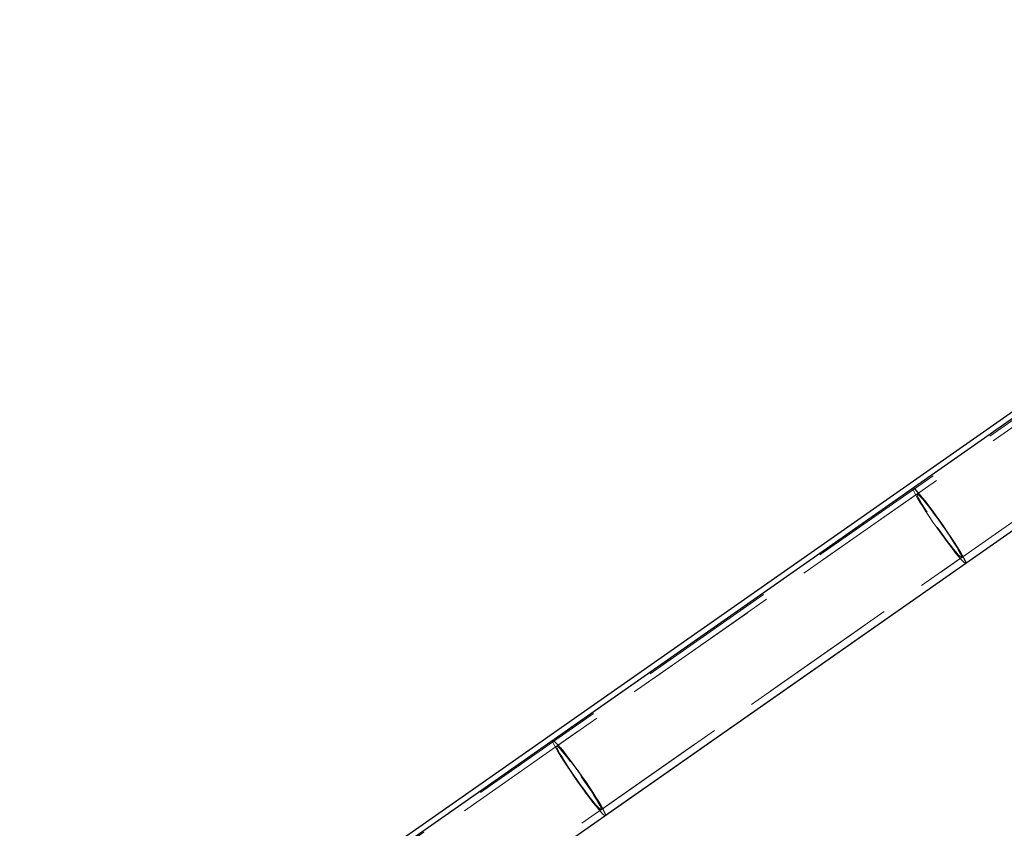
# Model space of a CAD drawing. Units: millimetres. Extents: x 0 to 1686, y 0 to 1190.
# Drawn here: x 700 to 736, y 827 to 856 of the extents above; entities that cross this region are included whole.
import ezdxf

# ---------------------------------------------------------------- set-up
doc = ezdxf.new("R2010")
doc.units = ezdxf.units.MM
doc.header["$LTSCALE"] = 40
doc.linetypes.add('HIDDEN', pattern=[0.1905, 0.127, -0.0635])
doc.layers.add('LE_NORM', color=179, linetype='Continuous', lineweight=50)
doc.styles.add('SLDTEXTSTYLE0', font='TXT', dxfattribs={"width": 0.605})
doc.dimstyles.new('SLDDIMSTYLE4', dxfattribs={"dimtxt": 14, "dimasz": 12, "dimexe": 0, "dimexo": 0.0625, "dimgap": 3.5, "dimtad": 1, "dimdec": 0, "dimrnd": 1e-09, "dimzin": 12, "dimdsep": 46, "dimtxsty": 'SLDTEXTSTYLE0', "dimsah": 1, "dimcen": 0.09, "dimadec": 0, "dimazin": 3, "dimtfac": 1, "dimtofl": 0, "dimtmove": 0, "dimatfit": 3, "dimfxl": 0, "dimfrac": 2, "dimtolj": 1, "dimtzin": 12, "dimarcsym": 0})

# ---------------------------------------------------------------- blocks, each defined once
blk = doc.blocks.new('_D_6')
at = {"layer": 'LE_NORM'}
for p, q in [((758.962, 849.896), (758.962, 629.589)), ((254.473, 682.089), (254.473, 629.589)), ((758.962, 633.589), (254.473, 633.589))]:
    blk.add_line(p, q, dxfattribs=at)
for points in [[(254.473, 633.589), (266.473, 629.589), (266.473, 637.589)], [(758.962, 633.589), (746.962, 637.589), (746.962, 629.589)]]:
    blk.add_solid(points, dxfattribs=at)
at = {"layer": 'LE_NORM', "insert": (493.563, 651.636), "char_height": 14, "attachment_point": 1, "style": 'SLDTEXTSTYLE0'}
blk.add_mtext('504', dxfattribs=at)
blk = doc.blocks.new('_D_7')
at = {"layer": 'LE_NORM'}
for p, q in [((706.443, 923.188), (200.443, 923.188)), ((204.443, 923.188), (204.443, 683.589)), ((252.973, 683.589), (200.443, 683.589))]:
    blk.add_line(p, q, dxfattribs=at)
for points in [[(204.443, 923.188), (200.443, 911.188), (208.443, 911.188)], [(204.443, 683.589), (208.443, 695.589), (200.443, 695.589)]]:
    blk.add_solid(points, dxfattribs=at)
at = {"layer": 'LE_NORM', "insert": (186.396, 790.234), "char_height": 14, "attachment_point": 1, "rotation": 90, "style": 'SLDTEXTSTYLE0'}
blk.add_mtext('240', dxfattribs=at)

msp = doc.modelspace()

# ---------------------------------------------------------------- linework, layer by layer
at = {"color": 7, "linetype": 'Continuous', "lineweight": 25}
for p, q in [((751.729, 852.796), (699.607, 816.3)), ((751.845, 852.63), (719.159, 829.743)), ((721.092, 826.982), (753.778, 849.869)), ((732.41, 839.021), (699.723, 816.134)), ((701.656, 813.373), (734.343, 836.26))]:
    msp.add_line(p, q, dxfattribs=at)
at = {"color": 7, "linetype": 'HIDDEN', "lineweight": 18}
for p, q in [((751.872, 852.591), (699.75, 816.095)), ((751.994, 852.417), (719.308, 829.53)), ((720.943, 827.195), (753.629, 850.082)), ((732.559, 838.808), (699.872, 815.921)), ((701.507, 813.586), (734.193, 836.473))]:
    msp.add_line(p, q, dxfattribs=at)
at = {"color": 7, "linetype": 'HIDDEN', "lineweight": 18, "flags": 128}
for points in [[(732.41, 839.021), (732.405, 839.005), (732.417, 838.959), (732.449, 838.884), (732.501, 838.783), (732.572, 838.658), (732.659, 838.511), (732.763, 838.346), (732.879, 838.165), (733.005, 837.974), (733.14, 837.775), (733.28, 837.573)], [(733.295, 837.583), (733.424, 837.401), (733.551, 837.225), (733.675, 837.06), (733.791, 836.908), (733.896, 836.775), (733.989, 836.663), (734.067, 836.574), (734.128, 836.513), (734.171, 836.479), (734.193, 836.473), (734.196, 836.496), (734.179, 836.548), (734.141, 836.626), (734.085, 836.73), (734.012, 836.855), (733.922, 837), (733.82, 837.161), (733.706, 837.334), (733.584, 837.514), (733.458, 837.697), (733.329, 837.879), (733.201, 838.055), (733.078, 838.221), (732.962, 838.373), (732.856, 838.506), (732.763, 838.618), (732.685, 838.706), (732.624, 838.768), (732.582, 838.802), (732.559, 838.808), (732.556, 838.784), (732.574, 838.733), (732.611, 838.655), (732.667, 838.551), (732.741, 838.425), (732.83, 838.28), (732.932, 838.12), (733.046, 837.947), (733.168, 837.767), (733.295, 837.583)], [(733.28, 837.573), (733.422, 837.373), (733.562, 837.178), (733.699, 836.993), (733.829, 836.823), (733.949, 836.669), (734.057, 836.536), (734.151, 836.427), (734.228, 836.344), (734.287, 836.288), (734.326, 836.261), (734.343, 836.26)], [(721.092, 826.982), (721.088, 826.98), (721.058, 826.993), (721.009, 827.034), (720.941, 827.104), (720.856, 827.2), (720.754, 827.322), (720.64, 827.465), (720.515, 827.628), (720.381, 827.806), (720.242, 827.996), (720.1, 828.194), (719.959, 828.396), (719.821, 828.597), (719.69, 828.792), (719.569, 828.979), (719.459, 829.152), (719.363, 829.309), (719.283, 829.446), (719.222, 829.559), (719.18, 829.647), (719.158, 829.707), (719.156, 829.739), (719.159, 829.743)], [(720.207, 828.419), (720.334, 828.236), (720.456, 828.056), (720.569, 827.883), (720.672, 827.722), (720.761, 827.577), (720.835, 827.451), (720.891, 827.348), (720.928, 827.27), (720.946, 827.218), (720.943, 827.195), (720.92, 827.2), (720.878, 827.234), (720.817, 827.296), (720.739, 827.384), (720.646, 827.497), (720.54, 827.63), (720.424, 827.782), (720.301, 827.947), (720.173, 828.123), (720.044, 828.305), (719.917, 828.489), (719.796, 828.669), (719.682, 828.841), (719.579, 829.002), (719.49, 829.147), (719.416, 829.273), (719.36, 829.376), (719.323, 829.455), (719.305, 829.506), (719.308, 829.53), (719.331, 829.524), (719.373, 829.49), (719.434, 829.428), (719.512, 829.34), (719.605, 829.228), (719.711, 829.094), (719.827, 828.943), (719.95, 828.777), (720.078, 828.601), (720.207, 828.419)]]:
    msp.add_lwpolyline(points, dxfattribs=at)
at = {"color": 7, "linetype": 'Continuous', "lineweight": 25, "flags": 128}
for points in [[(734.343, 836.26), (734.345, 836.264), (734.344, 836.295), (734.322, 836.356), (734.28, 836.444), (734.218, 836.557), (734.139, 836.694), (734.043, 836.85), (733.933, 837.024), (733.811, 837.21), (733.68, 837.406), (733.543, 837.607), (733.402, 837.808), (733.26, 838.006), (733.121, 838.196), (732.987, 838.375), (732.862, 838.537), (732.747, 838.681), (732.646, 838.802), (732.561, 838.899), (732.492, 838.969), (732.443, 839.01), (732.414, 839.022), (732.41, 839.021)], [(719.159, 829.743), (719.175, 829.742), (719.215, 829.715), (719.274, 829.659), (719.351, 829.576), (719.444, 829.466), (719.552, 829.334), (719.673, 829.18), (719.802, 829.009), (719.939, 828.824), (720.08, 828.63), (720.222, 828.43)], [(720.222, 828.43), (720.361, 828.228), (720.496, 828.029), (720.623, 827.837), (720.739, 827.657), (720.842, 827.491), (720.93, 827.344), (721.001, 827.219), (721.053, 827.118), (721.085, 827.044), (721.097, 826.998), (721.092, 826.982)]]:
    msp.add_lwpolyline(points, dxfattribs=at)

# ---------------------------------------------------------------- dimensions: what is measured, and where the dimension line sits
at = {"layer": 'LE_NORM'}
dim = msp.add_linear_dim(base=(204.443, 683.589), p1=(710.443, 923.188), p2=(256.973, 683.589), angle=90, dimstyle='SLDDIMSTYLE4', dxfattribs=at)
dim.commit()
dim.dimension.update_dxf_attribs({"geometry": '_D_7', "text_midpoint": (204.443, 803.389), "dimtype": 160})
dim = msp.add_linear_dim(base=(254.473, 633.589), p1=(758.962, 853.896), p2=(254.473, 686.089), dimstyle='SLDDIMSTYLE4', dxfattribs=at)
dim.commit()
dim.dimension.update_dxf_attribs({"geometry": '_D_6', "text_midpoint": (506.717, 633.589), "dimtype": 160})

doc.saveas('drawing.dxf')
